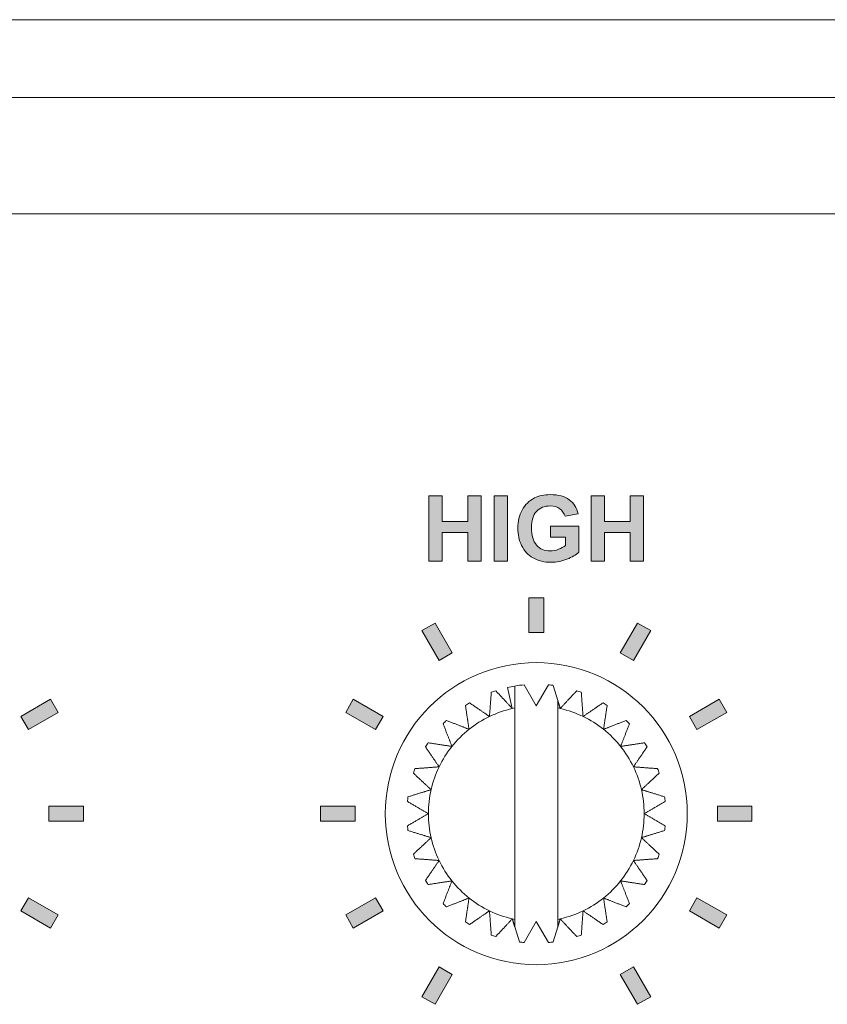
# Model space of a CAD drawing. Units: millimetres. Extents: x 0 to 482, y 0 to 236.
# Drawn here: x 421 to 439, y 65 to 88 of the extents above; entities that cross this region are included whole.
import ezdxf

# ---------------------------------------------------------------- set-up
doc = ezdxf.new("R2010")
doc.units = ezdxf.units.MM
for name, color, linetype, lineweight in [('Hatch', 7, 'Continuous', 15), ('Silkscreen', 7, 'Continuous', 15), ('Visible (ISO)', 7, 'Continuous', 15), ('Visible Narrow (ISO)', 7, 'Continuous', 9)]:
    doc.layers.add(name, color=color, linetype=linetype, lineweight=lineweight)

msp = doc.modelspace()

# ---------------------------------------------------------------- hatches: boundary and pattern name
at = {"layer": 'Hatch', "true_color": 0xbbbaba}
h = msp.add_hatch(color=9, dxfattribs=at)
h.dxf.hatch_style = 1
h.paths.add_polyline_path([(430.315, 75.452), (430.009, 75.452), (430.009, 76.967), (430.315, 76.967), (430.315, 76.371), (430.915, 76.371), (430.915, 76.967), (431.22, 76.967), (431.22, 75.452), (430.915, 75.452), (430.915, 76.115), (430.315, 76.115)])
h = msp.add_hatch(color=9, dxfattribs=at)
h.dxf.hatch_style = 1
h.paths.add_polyline_path([(431.833, 75.452), (431.527, 75.452), (431.527, 76.967), (431.833, 76.967)])
h = msp.add_hatch(color=9, dxfattribs=at)
h.dxf.hatch_style = 1
edge = h.paths.add_edge_path()
edge.add_spline(control_points=[(433.18, 76.009), (433.18, 76.009), (432.83, 76.009), (432.83, 76.009)], knot_values=[23, 23, 23, 23, 24, 24, 24, 24], degree=3, periodic=0)
edge.add_spline(control_points=[(432.83, 76.009), (432.83, 76.009), (432.83, 76.264), (432.83, 76.264)], knot_values=[0, 0, 0, 0, 1, 1, 1, 1], degree=3, periodic=0)
edge.add_spline(control_points=[(432.83, 76.264), (432.83, 76.264), (433.489, 76.264), (433.489, 76.264)], knot_values=[1, 1, 1, 1, 2, 2, 2, 2], degree=3, periodic=0)
edge.add_spline(control_points=[(433.489, 76.264), (433.489, 76.264), (433.489, 75.661), (433.489, 75.661)], knot_values=[2, 2, 2, 2, 3, 3, 3, 3], degree=3, periodic=0)
edge.add_spline(control_points=[(433.489, 75.661), (433.425, 75.599), (433.332, 75.544), (433.21, 75.497)], knot_values=[3, 3, 3, 3, 4, 4, 4, 4], degree=3, periodic=0)
edge.add_spline(control_points=[(433.21, 75.497), (433.089, 75.45), (432.966, 75.426), (432.841, 75.426), (432.683, 75.426), (432.544, 75.459), (432.427, 75.526), (432.309, 75.592), (432.22, 75.687), (432.161, 75.811), (432.102, 75.935), (432.072, 76.069), (432.072, 76.215), (432.072, 76.373), (432.105, 76.513), (432.171, 76.635), (432.237, 76.758), (432.334, 76.852), (432.462, 76.918)], knot_values=[4, 4, 4, 4, 5, 5, 5, 6, 6, 6, 7, 7, 7, 8, 8, 8, 9, 9, 9, 10, 10, 10, 10], degree=3, periodic=0)
edge.add_spline(control_points=[(432.462, 76.918), (432.559, 76.968), (432.68, 76.993), (432.824, 76.993), (433.013, 76.993), (433.159, 76.953), (433.265, 76.875)], knot_values=[10, 10, 10, 10, 11, 11, 11, 12, 12, 12, 12], degree=3, periodic=0)
edge.add_spline(control_points=[(433.265, 76.875), (433.371, 76.796), (433.439, 76.687), (433.469, 76.548)], knot_values=[12, 12, 12, 12, 13, 13, 13, 13], degree=3, periodic=0)
edge.add_spline(control_points=[(433.469, 76.548), (433.469, 76.548), (433.166, 76.491), (433.166, 76.491)], knot_values=[13, 13, 13, 13, 14, 14, 14, 14], degree=3, periodic=0)
edge.add_spline(control_points=[(433.166, 76.491), (433.144, 76.565), (433.104, 76.624), (433.045, 76.667), (432.986, 76.71), (432.913, 76.732), (432.824, 76.732), (432.691, 76.732), (432.584, 76.689), (432.505, 76.604), (432.427, 76.52), (432.387, 76.394), (432.387, 76.227), (432.387, 76.047), (432.427, 75.912), (432.507, 75.823)], knot_values=[14, 14, 14, 14, 15, 15, 15, 16, 16, 16, 17, 17, 17, 18, 18, 18, 19, 19, 19, 19], degree=3, periodic=0)
edge.add_spline(control_points=[(432.507, 75.823), (432.587, 75.732), (432.692, 75.688), (432.821, 75.688), (432.885, 75.688), (432.95, 75.7), (433.014, 75.726)], knot_values=[19, 19, 19, 19, 20, 20, 20, 21, 21, 21, 21], degree=3, periodic=0)
edge.add_spline(control_points=[(433.014, 75.726), (433.078, 75.75), (433.134, 75.781), (433.18, 75.817)], knot_values=[21, 21, 21, 21, 22, 22, 22, 22], degree=3, periodic=0)
edge.add_spline(control_points=[(433.18, 75.817), (433.18, 75.817), (433.18, 76.009), (433.18, 76.009)], knot_values=[22, 22, 22, 22, 23, 23, 23, 23], degree=3, periodic=0)
h = msp.add_hatch(color=9, dxfattribs=at)
h.dxf.hatch_style = 1
h.paths.add_polyline_path([(434.078, 75.452), (433.772, 75.452), (433.772, 76.967), (434.078, 76.967), (434.078, 76.371), (434.678, 76.371), (434.678, 76.967), (434.984, 76.967), (434.984, 75.452), (434.678, 75.452), (434.678, 76.115), (434.078, 76.115)])
h = msp.add_hatch(color=9, dxfattribs=at)
h.dxf.hatch_style = 1
h.paths.add_polyline_path([(432.676, 74.6), (432.676, 73.8), (432.324, 73.8), (432.324, 74.6)])
h = msp.add_hatch(color=9, dxfattribs=at)
h.dxf.hatch_style = 1
h.paths.add_polyline_path([(430.553, 73.325), (430.248, 73.149), (429.848, 73.841), (430.153, 74.018)])
h = msp.add_hatch(color=9, dxfattribs=at)
h.dxf.hatch_style = 1
h.paths.add_polyline_path([(435.152, 73.841), (434.752, 73.149), (434.447, 73.325), (434.847, 74.018)])
h = msp.add_hatch(color=9, dxfattribs=at)
h.dxf.hatch_style = 1
h.paths.add_polyline_path([(421.418, 71.947), (420.725, 71.547), (420.549, 71.853), (421.241, 72.253)])
h = msp.add_hatch(color=9, dxfattribs=at)
h.dxf.hatch_style = 1
h.paths.add_polyline_path([(428.951, 71.853), (428.775, 71.547), (428.082, 71.947), (428.258, 72.253)])
h = msp.add_hatch(color=9, dxfattribs=at)
h.dxf.hatch_style = 1
h.paths.add_polyline_path([(436.918, 71.947), (436.225, 71.547), (436.049, 71.853), (436.742, 72.253)])
h = msp.add_hatch(color=9, dxfattribs=at)
h.dxf.hatch_style = 1
h.paths.add_polyline_path([(422, 69.776), (422, 69.424), (421.2, 69.424), (421.2, 69.776)])
h = msp.add_hatch(color=9, dxfattribs=at)
h.dxf.hatch_style = 1
h.paths.add_polyline_path([(428.3, 69.776), (428.3, 69.424), (427.5, 69.424), (427.5, 69.776)])
h = msp.add_hatch(color=9, dxfattribs=at)
h.dxf.hatch_style = 1
h.paths.add_polyline_path([(437.499, 69.776), (437.499, 69.424), (436.7, 69.424), (436.7, 69.776)])
h = msp.add_hatch(color=9, dxfattribs=at)
h.dxf.hatch_style = 1
h.paths.add_polyline_path([(421.418, 67.253), (421.241, 66.947), (420.549, 67.347), (420.725, 67.653)])
h = msp.add_hatch(color=9, dxfattribs=at)
h.dxf.hatch_style = 1
h.paths.add_polyline_path([(428.951, 67.347), (428.258, 66.947), (428.082, 67.253), (428.775, 67.653)])
h = msp.add_hatch(color=9, dxfattribs=at)
h.dxf.hatch_style = 1
h.paths.add_polyline_path([(436.918, 67.253), (436.742, 66.947), (436.049, 67.347), (436.225, 67.653)])
h = msp.add_hatch(color=9, dxfattribs=at)
h.dxf.hatch_style = 1
h.paths.add_polyline_path([(430.553, 65.875), (430.153, 65.182), (429.848, 65.358), (430.248, 66.051)])
h = msp.add_hatch(color=9, dxfattribs=at)
h.dxf.hatch_style = 1
h.paths.add_polyline_path([(435.152, 65.358), (434.847, 65.182), (434.447, 65.875), (434.752, 66.051)])

# ---------------------------------------------------------------- linework, layer by layer
at = {"layer": 'Silkscreen'}
for p, q in [((430.009, 75.452), (430.009, 76.967)), ((430.009, 76.967), (430.315, 76.967)), ((430.315, 76.967), (430.315, 76.371)), ((430.915, 76.371), (430.915, 76.967)), ((430.915, 76.967), (431.22, 76.967)), ((431.22, 76.967), (431.22, 75.452)), ((431.527, 75.452), (431.527, 76.967)), ((431.527, 76.967), (431.833, 76.967)), ((431.833, 76.967), (431.833, 75.452)), ((433.772, 75.452), (433.772, 76.967)), ((433.772, 76.967), (434.078, 76.967)), ((434.078, 76.967), (434.078, 76.371)), ((434.678, 76.371), (434.678, 76.967)), ((434.678, 76.967), (434.984, 76.967)), ((434.984, 76.967), (434.984, 75.452)), ((430.315, 76.371), (430.915, 76.371)), ((434.078, 76.371), (434.678, 76.371)), ((430.915, 76.115), (430.315, 76.115)), ((430.315, 76.115), (430.315, 75.452)), ((430.915, 75.452), (430.915, 76.115)), ((434.678, 76.115), (434.078, 76.115)), ((434.078, 76.115), (434.078, 75.452)), ((434.678, 75.452), (434.678, 76.115)), ((430.315, 75.452), (430.009, 75.452)), ((431.22, 75.452), (430.915, 75.452)), ((431.833, 75.452), (431.527, 75.452)), ((434.078, 75.452), (433.772, 75.452)), ((434.984, 75.452), (434.678, 75.452)), ((432.324, 73.8), (432.324, 74.6)), ((432.324, 74.6), (432.676, 74.6)), ((432.676, 74.6), (432.676, 73.8)), ((429.848, 73.841), (430.153, 74.018)), ((430.153, 74.018), (430.553, 73.325)), ((434.447, 73.325), (434.847, 74.018)), ((434.847, 74.018), (435.152, 73.841)), ((430.248, 73.149), (429.848, 73.841)), ((432.676, 73.8), (432.324, 73.8)), ((435.152, 73.841), (434.752, 73.149)), ((430.553, 73.325), (430.248, 73.149)), ((434.752, 73.149), (434.447, 73.325)), ((420.549, 71.853), (421.241, 72.253)), ((421.241, 72.253), (421.418, 71.947)), ((428.082, 71.947), (428.258, 72.253)), ((428.258, 72.253), (428.951, 71.853)), ((436.049, 71.853), (436.742, 72.253)), ((436.742, 72.253), (436.918, 71.947)), ((421.418, 71.947), (420.725, 71.547)), ((428.775, 71.547), (428.082, 71.947)), ((436.918, 71.947), (436.225, 71.547)), ((420.725, 71.547), (420.549, 71.853)), ((428.951, 71.853), (428.775, 71.547)), ((436.225, 71.547), (436.049, 71.853)), ((421.2, 69.424), (421.2, 69.776)), ((421.2, 69.776), (422, 69.776)), ((422, 69.776), (422, 69.424)), ((427.5, 69.424), (427.5, 69.776)), ((427.5, 69.776), (428.3, 69.776)), ((428.3, 69.776), (428.3, 69.424)), ((436.7, 69.424), (436.7, 69.776)), ((436.7, 69.776), (437.499, 69.776)), ((437.499, 69.776), (437.499, 69.424)), ((422, 69.424), (421.2, 69.424)), ((428.3, 69.424), (427.5, 69.424)), ((437.499, 69.424), (436.7, 69.424)), ((420.549, 67.347), (420.725, 67.653)), ((420.725, 67.653), (421.418, 67.253)), ((428.082, 67.253), (428.775, 67.653)), ((428.775, 67.653), (428.951, 67.347)), ((436.049, 67.347), (436.225, 67.653)), ((436.225, 67.653), (436.918, 67.253)), ((421.241, 66.947), (420.549, 67.347)), ((428.951, 67.347), (428.258, 66.947)), ((436.742, 66.947), (436.049, 67.347)), ((421.418, 67.253), (421.241, 66.947)), ((428.258, 66.947), (428.082, 67.253)), ((436.918, 67.253), (436.742, 66.947)), ((429.848, 65.358), (430.248, 66.051)), ((430.248, 66.051), (430.553, 65.875)), ((434.447, 65.875), (434.752, 66.051)), ((434.752, 66.051), (435.152, 65.358)), ((430.553, 65.875), (430.153, 65.182)), ((434.847, 65.182), (434.447, 65.875)), ((430.153, 65.182), (429.848, 65.358)), ((435.152, 65.358), (434.847, 65.182))]:
    msp.add_line(p, q, dxfattribs=at)
for points, knots in [([(433.21, 75.497), (433.089, 75.45), (432.966, 75.426), (432.841, 75.426), (432.683, 75.426), (432.544, 75.459), (432.427, 75.526), (432.309, 75.592), (432.22, 75.687), (432.161, 75.811), (432.102, 75.935), (432.072, 76.069), (432.072, 76.215), (432.072, 76.373), (432.105, 76.513), (432.171, 76.635), (432.237, 76.758), (432.334, 76.852), (432.462, 76.918)], [4, 4, 4, 4, 5, 5, 5, 6, 6, 6, 7, 7, 7, 8, 8, 8, 9, 9, 9, 10, 10, 10, 10]), ([(432.462, 76.918), (432.559, 76.968), (432.68, 76.993), (432.824, 76.993), (433.013, 76.993), (433.159, 76.953), (433.265, 76.875)], [10, 10, 10, 10, 11, 11, 11, 12, 12, 12, 12]), ([(433.166, 76.491), (433.144, 76.565), (433.104, 76.624), (433.045, 76.667), (432.986, 76.71), (432.913, 76.732), (432.824, 76.732), (432.691, 76.732), (432.584, 76.689), (432.505, 76.604), (432.427, 76.52), (432.387, 76.394), (432.387, 76.227), (432.387, 76.047), (432.427, 75.912), (432.507, 75.823)], [14, 14, 14, 14, 15, 15, 15, 16, 16, 16, 17, 17, 17, 18, 18, 18, 19, 19, 19, 19]), ([(432.507, 75.823), (432.587, 75.732), (432.692, 75.688), (432.821, 75.688), (432.885, 75.688), (432.95, 75.7), (433.014, 75.726)], [19, 19, 19, 19, 20, 20, 20, 21, 21, 21, 21])]:
    msp.add_open_spline(points, degree=3, knots=knots, dxfattribs=at)
for points in [[(433.265, 76.875), (433.371, 76.796), (433.439, 76.687), (433.469, 76.548)], [(433.469, 76.548), (433.469, 76.548), (433.166, 76.491), (433.166, 76.491)], [(432.83, 76.009), (432.83, 76.009), (432.83, 76.264), (432.83, 76.264)], [(432.83, 76.264), (432.83, 76.264), (433.489, 76.264), (433.489, 76.264)], [(433.489, 76.264), (433.489, 76.264), (433.489, 75.661), (433.489, 75.661)], [(433.18, 76.009), (433.18, 76.009), (432.83, 76.009), (432.83, 76.009)], [(433.18, 75.817), (433.18, 75.817), (433.18, 76.009), (433.18, 76.009)], [(433.014, 75.726), (433.078, 75.75), (433.134, 75.781), (433.18, 75.817)], [(433.489, 75.661), (433.425, 75.599), (433.332, 75.544), (433.21, 75.497)]]:
    msp.add_open_spline(points, degree=3, dxfattribs=at)
at = {"layer": 'Visible (ISO)'}
for p, q in [((28, 88), (454, 88)), ((361.9, 83.5), (454, 83.5)), ((432.219, 72.587), (432.5, 72.1)), ((432.5, 72.1), (432.781, 72.587)), ((432.891, 72.574), (433, 72.22)), ((431.832, 72.525), (431.944, 72.037)), ((432, 67.151), (432, 72.049)), ((433, 72.049), (433, 67.151)), ((432.5, 67.1), (432.219, 66.613)), ((432.781, 66.613), (432.5, 67.1)), ((432.109, 66.626), (432, 66.98)), ((433, 66.98), (432.891, 66.626))]:
    msp.add_line(p, q, dxfattribs=at)
msp.add_circle((432.5, 69.6), 3.5, dxfattribs=at)
for radius, start, end in [(3, 95.3757, 99.5941), (3, 82.5185, 84.6243), (3, 108.2328, 110.3386), (3, 99.5941, 102.8571), (3, 69.6614, 71.7672), (3, 121.09, 123.1957), (3, 56.8043, 58.91), (2.5, 102.8571, 115.7143), (2.5, 101.537, 102.8571), (2.5, 77.1429, 78.463), (2.5, 64.2857, 77.1429), (3, 133.9471, 136.0529), (2.5, 115.7143, 128.5714), (2.5, 51.4286, 64.2857), (3, 43.9471, 46.0529), (2.5, 128.5714, 141.4286), (2.5, 38.5714, 51.4286), (3, 146.8043, 148.91), (3, 31.09, 33.1957), (2.5, 141.4286, 154.2857), (2.5, 25.7143, 38.5714), (3, 159.6614, 161.7672), (2.5, 154.2857, 167.1429), (2.5, 12.8571, 25.7143), (3, 18.2328, 20.3386), (2.5, 167.1429, 180), (2.5, 0, 12.8571), (3, 172.5185, 174.6243), (3, 5.3757, 7.4815), (2.5, 180, 192.8571), (2.5, 347.1429, 0), (3, 185.3757, 187.4815), (3, 352.5185, 354.6243), (2.5, 192.8571, 205.7143), (2.5, 334.2857, 347.1429), (3, 198.2328, 200.3386), (2.5, 205.7143, 218.5714), (2.5, 321.4286, 334.2857), (3, 339.6614, 341.7672), (3, 211.09, 213.1957), (2.5, 218.5714, 231.4286), (2.5, 308.5714, 321.4286), (3, 326.8043, 328.91), (2.5, 231.4286, 244.2857), (2.5, 295.7143, 308.5714), (3, 223.9471, 226.0529), (2.5, 244.2857, 257.1429), (2.5, 282.8571, 295.7143), (3, 313.9471, 316.0529), (3, 236.8043, 238.91), (2.5, 257.1429, 258.463), (2.5, 281.537, 282.8571), (3, 301.09, 303.1957), (3, 249.6614, 251.7672), (3, 288.2328, 290.3386), (3, 262.5185, 264.6243), (3, 275.3757, 277.4815)]:
    msp.add_arc((432.5, 69.6), radius, start, end, dxfattribs=at)
for points, weights in [([(431.457, 72.413), (431.434, 72.107), (431.415, 71.852)], [1, 1.00526396396, 1]), ([(431.944, 72.037), (431.77, 72.225), (431.561, 72.449)], [1, 1.00526396396, 1]), ([(432, 72.049), (432, 72.281), (432, 72.558)], [1, 1.0043023717, 1]), ([(433.439, 72.449), (433.23, 72.225), (433.056, 72.037)], [1, 1.00526396396, 1]), ([(433.585, 71.852), (433.566, 72.107), (433.543, 72.413)], [1, 1.00526396396, 1]), ([(430.857, 72.11), (430.903, 71.807), (430.941, 71.555)], [1, 1.00526396396, 1]), ([(431.415, 71.852), (431.204, 71.996), (430.951, 72.169)], [1, 1.00526396396, 1]), ([(433, 72.22), (433, 72.132), (433, 72.049)], [1.00197172193, 1.00152984839, 1]), ([(433.056, 72.037), (433.029, 72.126), (433, 72.22)], [1, 1.00189762029, 1.00242708426]), ([(434.049, 72.169), (433.796, 71.996), (433.585, 71.852)], [1, 1.00526396396, 1]), ([(434.059, 71.555), (434.097, 71.807), (434.143, 72.11)], [1, 1.00526396396, 1]), ([(430.34, 71.682), (430.452, 71.397), (430.545, 71.159)], [1, 1.00526396396, 1]), ([(430.941, 71.555), (430.703, 71.648), (430.418, 71.76)], [1, 1.00526396396, 1]), ([(434.582, 71.76), (434.297, 71.648), (434.059, 71.555)], [1, 1.00526396396, 1]), ([(434.455, 71.159), (434.548, 71.397), (434.66, 71.682)], [1, 1.00526396396, 1]), ([(430.545, 71.159), (430.293, 71.197), (429.99, 71.243)], [1, 1.00526396396, 1]), ([(435.01, 71.243), (434.707, 71.197), (434.455, 71.159)], [1, 1.00526396396, 1]), ([(429.931, 71.149), (430.104, 70.896), (430.248, 70.685)], [1, 1.00526396396, 1]), ([(434.752, 70.685), (434.896, 70.896), (435.069, 71.149)], [1, 1.00526396396, 1]), ([(429.651, 70.539), (429.875, 70.33), (430.063, 70.156)], [1, 1.00526396396, 1]), ([(430.248, 70.685), (429.993, 70.666), (429.687, 70.643)], [1, 1.00526396396, 1]), ([(435.313, 70.643), (435.007, 70.666), (434.752, 70.685)], [1, 1.00526396396, 1]), ([(434.937, 70.156), (435.125, 70.33), (435.349, 70.539)], [1, 1.00526396396, 1]), ([(430.063, 70.156), (429.819, 70.081), (429.526, 69.991)], [1, 1.00526396396, 1]), ([(435.474, 69.991), (435.181, 70.081), (434.937, 70.156)], [1, 1.00526396396, 1]), ([(429.513, 69.881), (429.779, 69.728), (430, 69.6)], [1, 1.00526396396, 1]), ([(435, 69.6), (435.221, 69.728), (435.487, 69.881)], [1, 1.00526396396, 1]), ([(430, 69.6), (429.779, 69.472), (429.513, 69.319)], [1, 1.00526396396, 1]), ([(435.487, 69.319), (435.221, 69.472), (435, 69.6)], [1, 1.00526396396, 1]), ([(429.526, 69.209), (429.819, 69.119), (430.063, 69.044)], [1, 1.00526396396, 1]), ([(434.937, 69.044), (435.181, 69.119), (435.474, 69.209)], [1, 1.00526396396, 1]), ([(430.063, 69.044), (429.875, 68.87), (429.651, 68.661)], [1, 1.00526396396, 1]), ([(435.349, 68.661), (435.125, 68.87), (434.937, 69.044)], [1, 1.00526396396, 1]), ([(429.687, 68.557), (429.993, 68.534), (430.248, 68.515)], [1, 1.00526396396, 1]), ([(430.248, 68.515), (430.104, 68.304), (429.931, 68.051)], [1, 1.00526396396, 1]), ([(434.752, 68.515), (435.007, 68.534), (435.313, 68.557)], [1, 1.00526396396, 1]), ([(435.069, 68.051), (434.896, 68.304), (434.752, 68.515)], [1, 1.00526396396, 1]), ([(429.99, 67.957), (430.293, 68.003), (430.545, 68.041)], [1, 1.00526396396, 1]), ([(430.545, 68.041), (430.452, 67.803), (430.34, 67.518)], [1, 1.00526396396, 1]), ([(434.66, 67.518), (434.548, 67.803), (434.455, 68.041)], [1, 1.00526396396, 1]), ([(434.455, 68.041), (434.707, 68.003), (435.01, 67.957)], [1, 1.00526396396, 1]), ([(430.418, 67.44), (430.703, 67.552), (430.941, 67.645)], [1, 1.00526396396, 1]), ([(430.941, 67.645), (430.903, 67.393), (430.857, 67.09)], [1, 1.00526396396, 1]), ([(434.143, 67.09), (434.097, 67.393), (434.059, 67.645)], [1, 1.00526396396, 1]), ([(434.059, 67.645), (434.297, 67.552), (434.582, 67.44)], [1, 1.00526396396, 1]), ([(430.951, 67.031), (431.204, 67.204), (431.415, 67.348)], [1, 1.00526396396, 1]), ([(431.415, 67.348), (431.434, 67.093), (431.457, 66.787)], [1, 1.00526396396, 1]), ([(433.543, 66.787), (433.566, 67.093), (433.585, 67.348)], [1, 1.00526396396, 1]), ([(433.585, 67.348), (433.796, 67.204), (434.049, 67.031)], [1, 1.00526396396, 1]), ([(431.561, 66.751), (431.77, 66.975), (431.944, 67.163)], [1, 1.00526396396, 1]), ([(431.944, 67.163), (431.971, 67.074), (432, 66.98)], [1, 1.00189762029, 1.00242708426]), ([(432, 66.98), (432, 67.068), (432, 67.151)], [1.00197172193, 1.00152984839, 1]), ([(433, 66.98), (433.029, 67.074), (433.056, 67.163)], [1.00242708426, 1.00189762029, 1]), ([(433, 67.151), (433, 67.068), (433, 66.98)], [1, 1.00152984839, 1.00197172193]), ([(433.056, 67.163), (433.23, 66.975), (433.439, 66.751)], [1, 1.00526396396, 1])]:
    msp.add_rational_spline(points, weights, degree=2, dxfattribs=at)
at = {"layer": 'Visible Narrow (ISO)'}
msp.add_line((454, 86.2), (28, 86.2), dxfattribs=at)

doc.saveas('drawing.dxf')
